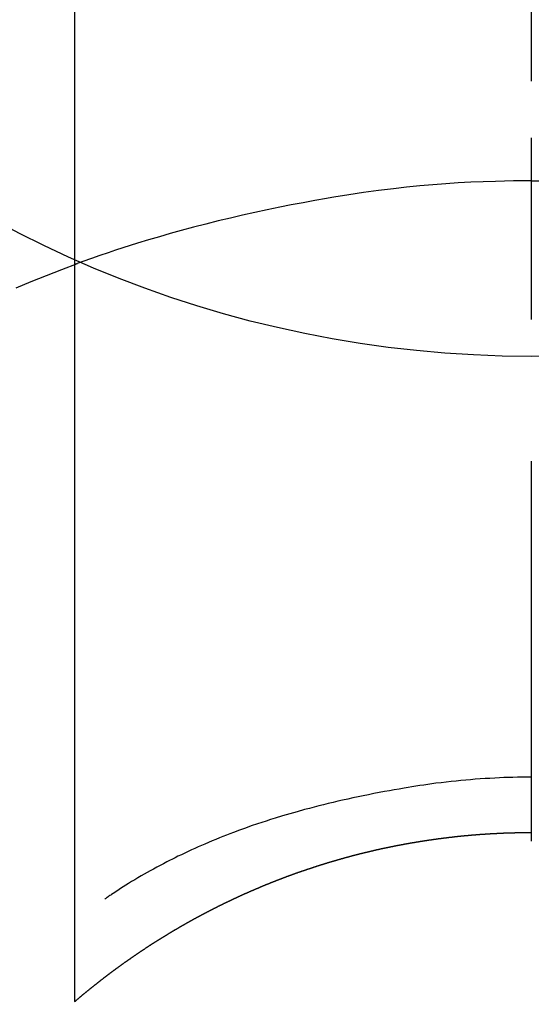
# Model space of a CAD drawing. Extents: x 0 to 26473, y -13 to 8857.
# Drawn here: x 17473 to 17481, y 6989 to 7005 of the extents above; entities that cross this region are included whole.
import ezdxf

# ---------------------------------------------------------------- set-up
doc = ezdxf.new("R2010")
doc.units = 0
doc.header["$LTSCALE"] = 50
doc.header["$MEASUREMENT"] = 0
doc.linetypes.add('CENTER2', pattern=[1.125, 0.75, -0.125, 0.125, -0.125])
doc.layers.get('0').update_dxf_attribs({"linetype": 'CONTINUOUS'})
doc.layers.get('DEFPOINTS').update_dxf_attribs({"color": 146, "linetype": 'CONTINUOUS'})
doc.layers.add('150-機器', color=8, linetype='CONTINUOUS')
doc.layers.add('160-文字', color=254, linetype='CONTINUOUS')
doc.styles.add('KH001', font='txt')
doc.dimstyles.new('KH1xx030', dxfattribs={"dimscale": 30, "dimtxt": 2, "dimasz": 0.6, "dimexe": 0.3, "dimexo": 1.2, "dimgap": 0.5, "dimtad": 3, "dimdec": 1, "dimdsep": 46, "dimlunit": 6, "dimtxsty": 'KH001', "dimblk": 'DOT', "dimcen": 1, "dimdle": 1, "dimclrd": 256, "dimclre": 256, "dimclrt": 256, "dimadec": 0, "dimazin": 0, "dimtfac": 1, "dimtdec": 1, "dimtix": 1, "dimtmove": 2, "dimatfit": 3, "dimldrblk": 'CLOSEDBLANK', "dimfxl": 1, "dimtolj": 1, "dimtzin": 0, "dimlwd": -1, "dimlwe": -1, "dimarcsym": 0})

# ---------------------------------------------------------------- blocks, each defined once
blk = doc.blocks.new('F402_H')
at = {"layer": '150-機器', "color": 161, "linetype": 'CENTER2'}
blk.add_line((0, 136.026), (0, -355.416), dxfattribs=at)
at = {"layer": '150-機器', "color": 13, "linetype": 'Continuous'}
for p, q in [((-7.509, -29.11), (-7.509, 2.651)), ((0, -26.329), (0, -26.33))]:
    blk.add_line(p, q, dxfattribs=at)
for points in [[(0, -14.905), (0, -14.91), (0, -14.915), (0, -14.92), (0, -14.925), (0, -14.93), (0, -14.935), (0, -14.94), (0, -14.945), (0, -14.95), (0, -14.955), (0, -14.96), (0, -14.965), (0, -14.97), (0, -14.976), (0, -14.981), (0, -14.986), (0, -14.991), (0, -14.996), (0, -15.001), (0, -15.007), (0, -15.012), (0, -15.017), (0, -15.022), (0, -15.028), (0, -15.033), (0, -15.038), (0, -15.043), (0, -15.049), (0, -15.054), (0, -15.059), (0, -15.065), (0, -15.07), (0, -15.075), (0, -15.081), (0, -15.086), (0, -15.091), (0, -15.097), (0, -15.102), (0, -15.107), (0, -15.113), (0, -15.118), (0, -15.124), (0, -15.129), (0, -15.135), (0, -15.14), (0, -15.145), (0, -15.151), (0, -15.156), (0, -15.162), (0, -15.167), (0, -15.173), (0, -15.178), (0, -15.184), (0, -15.189), (0, -15.195), (0, -15.2), (0, -15.206), (0, -15.212), (0, -15.217), (0, -15.223), (0, -15.228), (0, -15.234), (0, -15.24), (0, -15.245), (0, -15.251), (0, -15.256), (0, -15.262), (0, -15.268), (0, -15.272), (0, -15.278), (0, -15.284), (0, -15.289), (0, -15.295), (0, -15.301), (0, -15.306), (0, -15.312), (0, -15.318), (0, -15.323), (0, -15.329), (0, -15.335), (0, -15.341), (0, -15.346), (0, -15.352), (0, -15.358), (0, -15.364), (0, -15.369), (0, -15.375), (0, -15.381), (0, -15.387), (0, -15.393), (0, -15.398), (0, -15.404), (0, -15.41), (0, -15.416), (0, -15.422), (0, -15.427), (0, -15.433), (0, -15.439), (0, -15.445), (0, -15.451), (0, -15.457), (0, -15.463), (0, -15.468), (0, -15.474), (0, -15.48), (0, -15.486), (0, -15.492), (0, -15.498), (0, -15.504), (0, -15.51), (0, -15.516), (0, -15.521), (0, -15.527), (0, -15.533), (0, -15.539), (0, -15.545), (0, -15.551), (0, -15.557), (0, -15.563), (0, -15.569), (0, -15.575), (0, -15.581), (0, -15.587), (0, -15.593), (0, -15.599), (0, -15.605), (0, -15.611)], [(0, -15.611), (-0.148, -15.612), (-0.296, -15.614), (-0.444, -15.616), (-0.592, -15.62), (-0.795, -15.626), (-0.998, -15.636), (-1.201, -15.647), (-1.404, -15.66), (-1.621, -15.677), (-1.837, -15.696), (-2.054, -15.718), (-2.27, -15.742), (-2.516, -15.773), (-2.761, -15.806), (-3.005, -15.842), (-3.25, -15.881), (-3.28, -15.886), (-3.311, -15.892), (-3.341, -15.897), (-3.371, -15.902), (-3.564, -15.936), (-3.756, -15.971), (-3.949, -16.007), (-4.14, -16.045), (-4.344, -16.087), (-4.547, -16.131), (-4.75, -16.176), (-4.952, -16.223), (-5.155, -16.272), (-5.357, -16.322), (-5.559, -16.374), (-5.76, -16.428), (-5.94, -16.479), (-6.12, -16.53), (-6.299, -16.583), (-6.477, -16.638), (-6.599, -16.676), (-6.72, -16.715), (-6.841, -16.754), (-6.962, -16.794), (-7.101, -16.842), (-7.239, -16.891), (-7.377, -16.94), (-7.515, -16.99)], [(0, -15.611), (0, -15.629), (0, -15.647), (0, -15.664), (0, -15.682), (0, -15.7), (0, -15.718), (0, -15.736), (0, -15.754), (0, -15.772), (0, -15.79), (0, -15.808), (0, -15.826), (0, -15.844), (0, -15.862), (0, -15.88), (0, -15.898), (0, -15.916), (0, -15.934), (0, -15.952), (0, -15.97), (0, -15.988), (0, -16.006), (0, -16.024), (0, -16.041), (0, -16.059), (0, -16.077), (0, -16.095), (0, -16.113), (0, -16.131), (0, -16.149), (0, -16.167), (0, -16.185), (0, -16.203), (0, -16.221), (0, -16.239), (0, -16.257), (0, -16.275), (0, -16.293), (0, -16.311), (0, -16.329), (0, -16.347), (0, -16.365), (0, -16.383), (0, -16.401), (0, -16.418), (0, -16.436), (0, -16.454), (0, -16.472), (0, -16.49), (0, -16.508), (0, -16.526), (0, -16.544), (0, -16.562), (0, -16.58), (0, -16.598), (0, -16.616), (0, -16.634), (0, -16.653), (0, -16.671), (0, -16.689), (0, -16.707), (0, -16.725), (0, -16.743), (0, -16.761), (0, -16.779), (0, -16.796), (0, -16.814), (0, -16.832), (0, -16.85), (0, -16.868), (0, -16.886), (0, -16.904), (0, -16.922), (0, -16.94), (0, -16.958), (0, -16.976), (0, -16.994), (0, -17.012), (0, -17.031), (0, -17.049), (0, -17.067), (0, -17.085), (0, -17.103), (0, -17.121), (0, -17.139), (0, -17.156), (0, -17.174), (0, -17.192), (0, -17.21), (0, -17.228), (0, -17.246), (0, -17.264), (0, -17.282), (0, -17.3), (0, -17.318), (0, -17.336), (0, -17.354), (0, -17.372), (0, -17.391), (0, -17.409), (0, -17.427), (0, -17.445), (0, -17.463), (0, -17.481), (0, -17.499), (0, -17.517), (0, -17.534), (0, -17.552), (0, -17.57), (0, -17.588), (0, -17.606), (0, -17.624), (0, -17.642), (0, -17.66), (0, -17.678), (0, -17.696), (0, -17.714), (0, -17.732), (0, -17.75), (0, -17.768), (0, -17.786), (0, -17.805), (0, -17.823), (0, -17.841), (0, -17.859), (0, -17.877), (0, -17.895)], [(0, -15.611), (0.148, -15.612)], [(-7.475, -16.975), (-7.728, -17.073), (-7.98, -17.172), (-8.232, -17.272), (-8.482, -17.377)], [(0, -25.421), (-0.076, -25.421), (-0.151, -25.422), (-0.227, -25.423), (-0.303, -25.425), (-0.377, -25.427), (-0.451, -25.429), (-0.525, -25.432), (-0.599, -25.436), (-0.68, -25.44), (-0.761, -25.444), (-0.842, -25.45), (-0.923, -25.455), (-1.001, -25.462), (-1.08, -25.469), (-1.158, -25.477), (-1.236, -25.484), (-1.319, -25.493), (-1.403, -25.502), (-1.486, -25.512), (-1.569, -25.522), (-1.636, -25.531), (-1.702, -25.54), (-1.768, -25.55), (-1.834, -25.56), (-1.899, -25.57), (-1.964, -25.581), (-2.029, -25.591), (-2.094, -25.602), (-2.174, -25.616), (-2.254, -25.63), (-2.334, -25.644), (-2.414, -25.659), (-2.502, -25.675), (-2.59, -25.692), (-2.677, -25.709), (-2.765, -25.727), (-2.85, -25.744), (-2.936, -25.763), (-3.021, -25.781), (-3.106, -25.801), (-3.184, -25.818), (-3.262, -25.837), (-3.34, -25.855), (-3.417, -25.874), (-3.496, -25.894), (-3.574, -25.914), (-3.652, -25.934), (-3.73, -25.955), (-3.852, -25.989), (-3.973, -26.023), (-4.094, -26.059), (-4.215, -26.096), (-4.289, -26.119), (-4.362, -26.142), (-4.435, -26.166), (-4.508, -26.191), (-4.607, -26.224), (-4.705, -26.259), (-4.804, -26.295), (-4.901, -26.331), (-4.959, -26.353), (-5.017, -26.375), (-5.074, -26.398), (-5.132, -26.421), (-5.192, -26.445), (-5.252, -26.47), (-5.311, -26.495), (-5.371, -26.521), (-5.426, -26.544), (-5.481, -26.568), (-5.535, -26.593), (-5.59, -26.617), (-5.646, -26.643), (-5.702, -26.669), (-5.758, -26.696), (-5.814, -26.723), (-5.86, -26.746), (-5.906, -26.769), (-5.952, -26.792), (-5.997, -26.816), (-6.053, -26.845), (-6.108, -26.874), (-6.164, -26.903), (-6.219, -26.933), (-6.27, -26.96), (-6.32, -26.989), (-6.37, -27.017), (-6.42, -27.046), (-6.473, -27.077), (-6.524, -27.108), (-6.576, -27.139), (-6.628, -27.171), (-6.672, -27.198), (-6.716, -27.226), (-6.76, -27.254), (-6.803, -27.283), (-6.829, -27.299), (-6.855, -27.316), (-6.88, -27.333), (-6.906, -27.35), (-6.921, -27.36), (-6.936, -27.37), (-6.95, -27.38), (-6.965, -27.39), (-6.977, -27.399), (-6.989, -27.408), (-7.001, -27.416), (-7.014, -27.424), (-7.015, -27.425), (-7.016, -27.426), (-7.017, -27.427), (-7.019, -27.427)], [(-7.517, -29.117), (-7.513, -29.113), (-7.509, -29.11), (-7.505, -29.107), (-7.501, -29.103), (-7.497, -29.1), (-7.493, -29.096), (-7.489, -29.093), (-7.486, -29.09), (-7.482, -29.086), (-7.478, -29.083), (-7.474, -29.08), (-7.47, -29.076), (-7.466, -29.073), (-7.462, -29.069), (-7.458, -29.066), (-7.454, -29.063), (-7.45, -29.059), (-7.446, -29.056), (-7.442, -29.052), (-7.438, -29.049), (-7.434, -29.046), (-7.43, -29.042), (-7.426, -29.039), (-7.422, -29.036), (-7.418, -29.032), (-7.414, -29.029), (-7.41, -29.025), (-7.406, -29.022), (-7.402, -29.019), (-7.398, -29.015), (-7.394, -29.012), (-7.39, -29.009), (-7.386, -29.005), (-7.382, -29.002), (-7.378, -28.998), (-7.374, -28.995), (-7.37, -28.992), (-7.366, -28.988), (-7.362, -28.985), (-7.357, -28.982), (-7.353, -28.978), (-7.349, -28.975), (-7.345, -28.972), (-7.341, -28.968), (-7.337, -28.965), (-7.333, -28.962), (-7.329, -28.958), (-7.325, -28.955), (-7.321, -28.952), (-7.317, -28.948), (-7.313, -28.945), (-7.309, -28.942), (-7.305, -28.938), (-7.301, -28.935), (-7.297, -28.932), (-7.293, -28.929), (-7.289, -28.925), (-7.285, -28.922), (-7.281, -28.919), (-7.276, -28.915), (-7.272, -28.912), (-7.268, -28.909), (-7.264, -28.905), (-7.26, -28.902), (-7.256, -28.899), (-7.252, -28.896), (-7.248, -28.892), (-7.244, -28.889), (-7.24, -28.886), (-7.236, -28.882), (-7.232, -28.879), (-7.228, -28.876), (-7.223, -28.873), (-7.219, -28.869), (-7.215, -28.866), (-7.211, -28.863), (-7.207, -28.859), (-7.203, -28.856), (-7.199, -28.853), (-7.195, -28.85), (-7.191, -28.846), (-7.187, -28.843), (-7.183, -28.84), (-7.178, -28.838), (-7.174, -28.834), (-7.17, -28.831), (-7.166, -28.828), (-7.162, -28.825), (-7.158, -28.821), (-7.154, -28.818), (-7.15, -28.815), (-7.146, -28.812), (-7.141, -28.808), (-7.137, -28.805), (-7.133, -28.802), (-7.129, -28.799), (-7.125, -28.795), (-7.121, -28.792), (-7.117, -28.789), (-7.113, -28.786), (-7.109, -28.782), (-7.105, -28.779), (-7.101, -28.776), (-7.097, -28.773), (-7.093, -28.769), (-7.089, -28.766), (-7.085, -28.763), (-7.081, -28.76), (-7.076, -28.757), (-7.072, -28.753), (-7.068, -28.75), (-7.064, -28.747), (-7.06, -28.744), (-7.056, -28.741), (-7.052, -28.737), (-7.047, -28.734), (-7.043, -28.731), (-7.039, -28.728), (-7.035, -28.725), (-7.031, -28.721), (-7.027, -28.718), (-7.023, -28.715), (-7.018, -28.712), (-7.014, -28.709), (-7.01, -28.705), (-7.006, -28.702), (-7.002, -28.699), (-6.998, -28.696), (-6.993, -28.693), (-6.989, -28.69), (-6.985, -28.686), (-6.981, -28.683), (-6.977, -28.68), (-6.973, -28.677), (-6.968, -28.674), (-6.964, -28.671), (-6.96, -28.667), (-6.956, -28.664), (-6.952, -28.661), (-6.948, -28.658), (-6.943, -28.655), (-6.939, -28.652), (-6.935, -28.648), (-6.931, -28.645), (-6.927, -28.642), (-6.922, -28.639), (-6.918, -28.636), (-6.914, -28.633), (-6.91, -28.63), (-6.906, -28.626), (-6.901, -28.623), (-6.897, -28.62), (-6.893, -28.617), (-6.889, -28.614), (-6.885, -28.611), (-6.88, -28.608), (-6.876, -28.605), (-6.872, -28.601), (-6.868, -28.598), (-6.864, -28.595), (-6.859, -28.592), (-6.855, -28.589), (-6.851, -28.586), (-6.847, -28.583), (-6.843, -28.58), (-6.838, -28.577), (-6.834, -28.573), (-6.83, -28.57), (-6.826, -28.567), (-6.821, -28.564), (-6.817, -28.561), (-6.813, -28.558), (-6.809, -28.555), (-6.805, -28.552), (-6.8, -28.549), (-6.796, -28.546), (-6.792, -28.542), (-6.788, -28.539), (-6.783, -28.536), (-6.779, -28.533), (-6.775, -28.53), (-6.771, -28.527), (-6.766, -28.524), (-6.762, -28.521), (-6.758, -28.518), (-6.754, -28.515), (-6.749, -28.512), (-6.745, -28.509), (-6.741, -28.506), (-6.737, -28.503), (-6.733, -28.499), (-6.729, -28.496), (-6.725, -28.493), (-6.721, -28.49), (-6.716, -28.487), (-6.712, -28.484), (-6.708, -28.481), (-6.704, -28.478), (-6.699, -28.475), (-6.695, -28.472), (-6.691, -28.469), (-6.687, -28.466), (-6.682, -28.463), (-6.678, -28.461), (-6.674, -28.458), (-6.669, -28.455), (-6.665, -28.452), (-6.661, -28.449), (-6.657, -28.446), (-6.652, -28.443), (-6.648, -28.44), (-6.644, -28.437), (-6.639, -28.434), (-6.635, -28.431), (-6.631, -28.428), (-6.627, -28.425), (-6.622, -28.422), (-6.618, -28.419), (-6.614, -28.416), (-6.609, -28.413), (-6.605, -28.41), (-6.601, -28.407), (-6.597, -28.404), (-6.592, -28.401), (-6.588, -28.398), (-6.584, -28.395), (-6.579, -28.392), (-6.575, -28.389), (-6.571, -28.386), (-6.566, -28.383), (-6.562, -28.38), (-6.558, -28.377), (-6.554, -28.374), (-6.549, -28.371), (-6.545, -28.368), (-6.541, -28.365), (-6.536, -28.362), (-6.532, -28.359), (-6.528, -28.356), (-6.523, -28.353), (-6.519, -28.35), (-6.515, -28.347), (-6.51, -28.344), (-6.506, -28.341), (-6.502, -28.338), (-6.497, -28.335), (-6.493, -28.332), (-6.489, -28.329), (-6.484, -28.326), (-6.48, -28.323), (-6.476, -28.321), (-6.471, -28.318), (-6.467, -28.315), (-6.463, -28.312), (-6.458, -28.309), (-6.454, -28.306), (-6.45, -28.303), (-6.445, -28.3), (-6.441, -28.297), (-6.437, -28.294), (-6.432, -28.291), (-6.428, -28.288), (-6.424, -28.285), (-6.419, -28.282), (-6.415, -28.28), (-6.411, -28.277), (-6.406, -28.274), (-6.402, -28.271), (-6.397, -28.268), (-6.393, -28.265), (-6.389, -28.262), (-6.384, -28.259), (-6.38, -28.256), (-6.376, -28.253), (-6.371, -28.25), (-6.367, -28.248), (-6.363, -28.245), (-6.358, -28.242), (-6.355, -28.239), (-6.35, -28.236), (-6.346, -28.233), (-6.342, -28.23), (-6.337, -28.227), (-6.333, -28.225), (-6.329, -28.222), (-6.324, -28.219), (-6.32, -28.216), (-6.315, -28.213), (-6.311, -28.21), (-6.307, -28.207), (-6.302, -28.204), (-6.298, -28.202), (-6.293, -28.199), (-6.289, -28.196), (-6.285, -28.193), (-6.28, -28.19), (-6.276, -28.187), (-6.271, -28.184), (-6.267, -28.182), (-6.263, -28.179), (-6.258, -28.176), (-6.254, -28.173), (-6.249, -28.17), (-6.245, -28.167), (-6.241, -28.165), (-6.236, -28.162), (-6.232, -28.159), (-6.227, -28.156), (-6.223, -28.153), (-6.219, -28.15), (-6.214, -28.148), (-6.21, -28.145), (-6.205, -28.142), (-6.201, -28.139), (-6.197, -28.136), (-6.192, -28.134), (-6.188, -28.131), (-6.183, -28.128), (-6.179, -28.125), (-6.174, -28.122), (-6.17, -28.119), (-6.166, -28.117), (-6.161, -28.114), (-6.157, -28.111), (-6.152, -28.108), (-6.148, -28.105), (-6.143, -28.103), (-6.139, -28.1), (-6.135, -28.097), (-6.13, -28.094), (-6.126, -28.092), (-6.121, -28.089), (-6.117, -28.086), (-6.112, -28.084), (-6.108, -28.081), (-6.103, -28.079), (-6.099, -28.076), (-6.095, -28.073), (-6.09, -28.07), (-6.086, -28.068), (-6.081, -28.065), (-6.077, -28.062), (-6.072, -28.059), (-6.068, -28.057), (-6.063, -28.054), (-6.059, -28.051), (-6.054, -28.048), (-6.05, -28.046), (-6.046, -28.043), (-6.041, -28.04), (-6.037, -28.037), (-6.032, -28.035), (-6.028, -28.032), (-6.023, -28.029), (-6.019, -28.026), (-6.014, -28.024), (-6.01, -28.021), (-6.005, -28.018), (-6.001, -28.015), (-5.996, -28.013), (-5.992, -28.01), (-5.987, -28.007), (-5.983, -28.005), (-5.979, -28.002), (-5.975, -27.999), (-5.971, -27.996), (-5.966, -27.994), (-5.962, -27.991), (-5.957, -27.988), (-5.953, -27.986), (-5.948, -27.983), (-5.944, -27.98), (-5.939, -27.977), (-5.935, -27.975), (-5.93, -27.972), (-5.926, -27.969), (-5.921, -27.967), (-5.917, -27.964), (-5.912, -27.961), (-5.908, -27.959), (-5.903, -27.956), (-5.899, -27.953), (-5.894, -27.951), (-5.89, -27.948), (-5.885, -27.945), (-5.881, -27.943), (-5.876, -27.94), (-5.872, -27.937), (-5.867, -27.935), (-5.863, -27.932), (-5.858, -27.929), (-5.854, -27.927), (-5.849, -27.924), (-5.845, -27.921), (-5.84, -27.919), (-5.836, -27.916), (-5.831, -27.913), (-5.826, -27.911), (-5.822, -27.908), (-5.817, -27.905), (-5.813, -27.903), (-5.808, -27.9), (-5.804, -27.898), (-5.799, -27.895), (-5.795, -27.892), (-5.79, -27.89), (-5.786, -27.887), (-5.781, -27.884), (-5.777, -27.882), (-5.772, -27.879), (-5.768, -27.876), (-5.763, -27.874), (-5.759, -27.871), (-5.754, -27.869), (-5.749, -27.866), (-5.745, -27.863), (-5.74, -27.861), (-5.736, -27.858), (-5.731, -27.856), (-5.727, -27.853), (-5.722, -27.85), (-5.718, -27.848), (-5.713, -27.845), (-5.709, -27.843), (-5.704, -27.84), (-5.699, -27.837), (-5.695, -27.835), (-5.69, -27.832), (-5.686, -27.83), (-5.681, -27.827), (-5.677, -27.825), (-5.672, -27.822), (-5.668, -27.819), (-5.663, -27.817), (-5.658, -27.814), (-5.654, -27.812), (-5.649, -27.809), (-5.645, -27.807), (-5.64, -27.804), (-5.636, -27.801), (-5.631, -27.799), (-5.626, -27.796), (-5.622, -27.794), (-5.617, -27.791), (-5.613, -27.789), (-5.608, -27.786), (-5.604, -27.784), (-5.6, -27.781), (-5.595, -27.778), (-5.591, -27.776), (-5.586, -27.773), (-5.582, -27.771), (-5.577, -27.768), (-5.572, -27.766), (-5.568, -27.763), (-5.563, -27.761), (-5.559, -27.758), (-5.554, -27.756), (-5.549, -27.753), (-5.545, -27.751), (-5.54, -27.748), (-5.536, -27.746), (-5.531, -27.743), (-5.527, -27.741), (-5.522, -27.738), (-5.517, -27.736), (-5.513, -27.733), (-5.508, -27.731), (-5.504, -27.728), (-5.499, -27.726), (-5.494, -27.723), (-5.49, -27.721), (-5.485, -27.718), (-5.48, -27.716), (-5.476, -27.713), (-5.471, -27.711), (-5.467, -27.708), (-5.462, -27.707), (-5.457, -27.704), (-5.453, -27.702), (-5.448, -27.699), (-5.444, -27.697), (-5.439, -27.694), (-5.434, -27.692), (-5.43, -27.689), (-5.425, -27.687), (-5.42, -27.684), (-5.416, -27.682), (-5.411, -27.679), (-5.407, -27.677), (-5.402, -27.675), (-5.397, -27.672), (-5.393, -27.67), (-5.388, -27.667), (-5.383, -27.665), (-5.379, -27.662), (-5.374, -27.66), (-5.37, -27.657), (-5.365, -27.655), (-5.36, -27.653), (-5.356, -27.65), (-5.351, -27.648), (-5.346, -27.645), (-5.342, -27.643), (-5.337, -27.64), (-5.332, -27.638), (-5.328, -27.636), (-5.323, -27.633), (-5.318, -27.631), (-5.314, -27.628), (-5.309, -27.626), (-5.304, -27.623), (-5.3, -27.621), (-5.295, -27.619), (-5.291, -27.616), (-5.286, -27.614), (-5.281, -27.611), (-5.277, -27.609), (-5.272, -27.607), (-5.267, -27.604), (-5.263, -27.602), (-5.258, -27.6), (-5.253, -27.597), (-5.249, -27.595), (-5.244, -27.592), (-5.239, -27.59), (-5.235, -27.588), (-5.23, -27.585), (-5.225, -27.583), (-5.222, -27.58), (-5.217, -27.578), (-5.212, -27.576), (-5.208, -27.573), (-5.203, -27.571), (-5.198, -27.569), (-5.194, -27.566), (-5.189, -27.564), (-5.184, -27.562), (-5.179, -27.559), (-5.175, -27.557), (-5.17, -27.555), (-5.165, -27.552), (-5.161, -27.55), (-5.156, -27.547), (-5.151, -27.545), (-5.147, -27.543), (-5.142, -27.54), (-5.137, -27.538), (-5.133, -27.536), (-5.128, -27.533), (-5.123, -27.531), (-5.119, -27.529), (-5.114, -27.526), (-5.109, -27.524), (-5.104, -27.522), (-5.1, -27.52), (-5.095, -27.517), (-5.09, -27.515), (-5.086, -27.513), (-5.081, -27.51), (-5.076, -27.508), (-5.072, -27.506), (-5.067, -27.503), (-5.062, -27.501), (-5.057, -27.499), (-5.053, -27.496), (-5.048, -27.494), (-5.043, -27.492), (-5.039, -27.49), (-5.034, -27.487), (-5.029, -27.485), (-5.024, -27.483), (-5.02, -27.48), (-5.015, -27.478), (-5.01, -27.476), (-5.006, -27.474), (-5.001, -27.471), (-4.996, -27.469), (-4.991, -27.467), (-4.987, -27.465), (-4.982, -27.462), (-4.977, -27.46), (-4.973, -27.458), (-4.968, -27.456), (-4.963, -27.453), (-4.958, -27.451), (-4.954, -27.449), (-4.949, -27.447), (-4.944, -27.444), (-4.939, -27.442), (-4.935, -27.44), (-4.93, -27.438), (-4.925, -27.435), (-4.92, -27.433), (-4.916, -27.431), (-4.911, -27.429), (-4.906, -27.426), (-4.901, -27.424), (-4.897, -27.422), (-4.892, -27.42), (-4.887, -27.417), (-4.883, -27.415), (-4.878, -27.413), (-4.873, -27.411), (-4.868, -27.409), (-4.864, -27.406), (-4.859, -27.404), (-4.854, -27.402), (-4.849, -27.4), (-4.846, -27.398), (-4.841, -27.395), (-4.836, -27.393), (-4.831, -27.391), (-4.826, -27.389), (-4.822, -27.387), (-4.817, -27.384), (-4.812, -27.382), (-4.807, -27.38), (-4.803, -27.378), (-4.798, -27.376), (-4.793, -27.374), (-4.788, -27.371), (-4.784, -27.369), (-4.779, -27.367), (-4.774, -27.365), (-4.769, -27.363), (-4.765, -27.36), (-4.76, -27.358), (-4.755, -27.356), (-4.75, -27.354), (-4.745, -27.352), (-4.741, -27.35), (-4.736, -27.348), (-4.731, -27.345), (-4.726, -27.343), (-4.722, -27.341), (-4.717, -27.339), (-4.712, -27.337), (-4.707, -27.335), (-4.702, -27.333), (-4.698, -27.331), (-4.693, -27.329), (-4.688, -27.327), (-4.683, -27.325), (-4.679, -27.323), (-4.674, -27.321), (-4.669, -27.319), (-4.664, -27.317), (-4.659, -27.314), (-4.655, -27.312), (-4.65, -27.31), (-4.645, -27.308), (-4.64, -27.306), (-4.635, -27.304), (-4.631, -27.302), (-4.626, -27.3), (-4.621, -27.298), (-4.616, -27.295), (-4.611, -27.293), (-4.607, -27.291), (-4.602, -27.289), (-4.597, -27.287), (-4.592, -27.285), (-4.587, -27.283), (-4.583, -27.281), (-4.578, -27.279), (-4.573, -27.277), (-4.568, -27.275), (-4.563, -27.273), (-4.559, -27.27), (-4.554, -27.268), (-4.549, -27.266), (-4.544, -27.264), (-4.539, -27.262), (-4.534, -27.26), (-4.53, -27.258), (-4.525, -27.256), (-4.52, -27.254), (-4.515, -27.252), (-4.51, -27.25), (-4.506, -27.248), (-4.501, -27.246), (-4.496, -27.244), (-4.491, -27.242), (-4.486, -27.24), (-4.481, -27.238), (-4.477, -27.236), (-4.472, -27.234), (-4.468, -27.231), (-4.463, -27.229), (-4.458, -27.227), (-4.453, -27.225), (-4.449, -27.223), (-4.444, -27.221), (-4.439, -27.219), (-4.434, -27.217), (-4.429, -27.215), (-4.424, -27.213), (-4.42, -27.211), (-4.415, -27.209), (-4.41, -27.207), (-4.405, -27.205), (-4.4, -27.203), (-4.395, -27.201), (-4.391, -27.199), (-4.386, -27.197), (-4.381, -27.195), (-4.376, -27.193), (-4.371, -27.191), (-4.366, -27.189), (-4.361, -27.187), (-4.357, -27.185), (-4.352, -27.183), (-4.347, -27.181), (-4.342, -27.179), (-4.337, -27.178), (-4.332, -27.176), (-4.327, -27.174), (-4.323, -27.172), (-4.318, -27.17), (-4.313, -27.168), (-4.308, -27.166), (-4.303, -27.164), (-4.298, -27.162), (-4.293, -27.16), (-4.289, -27.158), (-4.284, -27.156), (-4.279, -27.154), (-4.274, -27.152), (-4.269, -27.15), (-4.264, -27.148), (-4.259, -27.146), (-4.255, -27.144), (-4.25, -27.142), (-4.245, -27.14), (-4.24, -27.139), (-4.235, -27.137), (-4.23, -27.135), (-4.225, -27.133), (-4.22, -27.131), (-4.216, -27.129), (-4.211, -27.127), (-4.206, -27.125), (-4.201, -27.123), (-4.196, -27.121), (-4.191, -27.119), (-4.186, -27.117), (-4.181, -27.116), (-4.176, -27.114), (-4.172, -27.112), (-4.167, -27.11), (-4.162, -27.108), (-4.157, -27.106), (-4.152, -27.104), (-4.147, -27.102), (-4.142, -27.1), (-4.137, -27.099), (-4.133, -27.097), (-4.128, -27.095), (-4.123, -27.093), (-4.118, -27.091), (-4.113, -27.089), (-4.108, -27.087), (-4.103, -27.085), (-4.098, -27.084), (-4.094, -27.082), (-4.089, -27.08), (-4.085, -27.078), (-4.08, -27.076), (-4.075, -27.074), (-4.07, -27.072), (-4.065, -27.071), (-4.06, -27.069), (-4.055, -27.067), (-4.05, -27.065), (-4.045, -27.063), (-4.04, -27.061), (-4.036, -27.06), (-4.031, -27.058), (-4.026, -27.056), (-4.021, -27.054), (-4.016, -27.052), (-4.011, -27.05), (-4.006, -27.049), (-4.001, -27.047), (-3.996, -27.045), (-3.991, -27.043), (-3.986, -27.041), (-3.981, -27.04), (-3.977, -27.038), (-3.972, -27.036), (-3.967, -27.034), (-3.962, -27.032), (-3.957, -27.031), (-3.952, -27.029), (-3.947, -27.027), (-3.942, -27.025), (-3.937, -27.023), (-3.932, -27.022), (-3.927, -27.02), (-3.922, -27.018), (-3.918, -27.016), (-3.913, -27.014), (-3.908, -27.013), (-3.903, -27.011), (-3.898, -27.009), (-3.893, -27.007), (-3.888, -27.006), (-3.883, -27.004), (-3.878, -27.002), (-3.873, -27), (-3.868, -26.999), (-3.863, -26.997), (-3.858, -26.995), (-3.853, -26.993), (-3.848, -26.992), (-3.844, -26.99), (-3.839, -26.988), (-3.834, -26.986), (-3.829, -26.985), (-3.824, -26.983), (-3.819, -26.981), (-3.814, -26.979), (-3.809, -26.978), (-3.804, -26.976), (-3.799, -26.974), (-3.794, -26.972), (-3.789, -26.971), (-3.784, -26.969), (-3.779, -26.967), (-3.774, -26.966), (-3.769, -26.964), (-3.764, -26.962), (-3.759, -26.96), (-3.754, -26.959), (-3.75, -26.957), (-3.745, -26.955), (-3.74, -26.954), (-3.735, -26.953), (-3.73, -26.951), (-3.725, -26.95), (-3.72, -26.948), (-3.716, -26.946), (-3.711, -26.944), (-3.706, -26.943), (-3.701, -26.941), (-3.696, -26.939), (-3.691, -26.938), (-3.686, -26.936), (-3.681, -26.934), (-3.676, -26.933), (-3.671, -26.931), (-3.666, -26.929), (-3.661, -26.928), (-3.656, -26.926), (-3.651, -26.924), (-3.646, -26.923), (-3.641, -26.921), (-3.636, -26.919), (-3.631, -26.918), (-3.626, -26.916), (-3.621, -26.915), (-3.616, -26.913), (-3.612, -26.911), (-3.607, -26.91), (-3.602, -26.908), (-3.597, -26.906), (-3.592, -26.905), (-3.587, -26.903), (-3.582, -26.901), (-3.577, -26.9), (-3.572, -26.898), (-3.567, -26.897), (-3.562, -26.895), (-3.557, -26.893), (-3.552, -26.892), (-3.547, -26.89), (-3.542, -26.888), (-3.537, -26.887), (-3.532, -26.885), (-3.527, -26.884), (-3.522, -26.882), (-3.517, -26.88), (-3.512, -26.879), (-3.507, -26.877), (-3.502, -26.876), (-3.497, -26.874), (-3.492, -26.873), (-3.487, -26.871), (-3.482, -26.869), (-3.477, -26.868), (-3.472, -26.866), (-3.467, -26.865), (-3.462, -26.863), (-3.457, -26.861), (-3.452, -26.86), (-3.447, -26.858), (-3.442, -26.857), (-3.437, -26.855), (-3.432, -26.854), (-3.427, -26.852), (-3.422, -26.851), (-3.417, -26.849), (-3.412, -26.847), (-3.407, -26.846), (-3.402, -26.844), (-3.397, -26.843), (-3.392, -26.841), (-3.387, -26.84), (-3.382, -26.838), (-3.377, -26.837), (-3.372, -26.835), (-3.367, -26.834), (-3.362, -26.832), (-3.357, -26.831), (-3.352, -26.829), (-3.347, -26.827), (-3.342, -26.826), (-3.338, -26.824), (-3.333, -26.823), (-3.328, -26.821), (-3.323, -26.82), (-3.318, -26.818), (-3.313, -26.817), (-3.308, -26.815), (-3.303, -26.814), (-3.298, -26.812), (-3.293, -26.811), (-3.288, -26.809), (-3.283, -26.808), (-3.278, -26.806), (-3.273, -26.805), (-3.267, -26.803), (-3.262, -26.802), (-3.257, -26.8), (-3.252, -26.799), (-3.247, -26.798), (-3.242, -26.796), (-3.237, -26.795), (-3.232, -26.793), (-3.227, -26.792), (-3.222, -26.79), (-3.217, -26.789), (-3.212, -26.787), (-3.207, -26.786), (-3.202, -26.784), (-3.197, -26.783), (-3.192, -26.781), (-3.187, -26.78), (-3.182, -26.779), (-3.177, -26.777), (-3.172, -26.776), (-3.167, -26.774), (-3.162, -26.773), (-3.157, -26.771), (-3.152, -26.77), (-3.147, -26.768), (-3.142, -26.767), (-3.137, -26.766), (-3.132, -26.764), (-3.127, -26.763), (-3.122, -26.761), (-3.116, -26.76), (-3.111, -26.759), (-3.106, -26.757), (-3.101, -26.756), (-3.096, -26.754), (-3.091, -26.753), (-3.086, -26.751), (-3.081, -26.75), (-3.076, -26.749), (-3.071, -26.747), (-3.066, -26.746), (-3.061, -26.744), (-3.056, -26.743), (-3.051, -26.742), (-3.046, -26.74), (-3.041, -26.739), (-3.036, -26.738), (-3.031, -26.736), (-3.026, -26.735), (-3.021, -26.733), (-3.015, -26.732), (-3.01, -26.731), (-3.005, -26.729), (-3, -26.728), (-2.995, -26.727), (-2.99, -26.725), (-2.985, -26.724), (-2.98, -26.723), (-2.975, -26.721), (-2.97, -26.72), (-2.965, -26.718), (-2.961, -26.717), (-2.956, -26.716), (-2.951, -26.714), (-2.946, -26.713), (-2.941, -26.712), (-2.935, -26.71), (-2.93, -26.709), (-2.925, -26.708), (-2.92, -26.706), (-2.915, -26.705), (-2.91, -26.704), (-2.905, -26.702), (-2.9, -26.701), (-2.895, -26.7), (-2.89, -26.699), (-2.885, -26.697), (-2.88, -26.696), (-2.875, -26.695), (-2.87, -26.693), (-2.865, -26.692), (-2.859, -26.691), (-2.854, -26.689), (-2.849, -26.688), (-2.844, -26.687), (-2.839, -26.686), (-2.834, -26.684), (-2.829, -26.683), (-2.824, -26.682), (-2.819, -26.68), (-2.814, -26.679), (-2.809, -26.678), (-2.804, -26.677), (-2.798, -26.675), (-2.793, -26.674), (-2.788, -26.673), (-2.783, -26.671), (-2.778, -26.67), (-2.773, -26.669), (-2.768, -26.668), (-2.763, -26.666), (-2.758, -26.665), (-2.753, -26.664), (-2.748, -26.663), (-2.743, -26.661), (-2.737, -26.66), (-2.732, -26.659), (-2.727, -26.658), (-2.722, -26.656), (-2.717, -26.655), (-2.712, -26.654), (-2.707, -26.653), (-2.702, -26.652), (-2.697, -26.65), (-2.692, -26.649), (-2.687, -26.648), (-2.681, -26.647), (-2.676, -26.645), (-2.671, -26.644), (-2.666, -26.643), (-2.661, -26.642), (-2.656, -26.641), (-2.651, -26.639), (-2.646, -26.638), (-2.641, -26.637), (-2.636, -26.636), (-2.63, -26.635), (-2.625, -26.633), (-2.62, -26.632), (-2.615, -26.631), (-2.61, -26.63), (-2.605, -26.629), (-2.6, -26.627), (-2.595, -26.626), (-2.59, -26.625), (-2.586, -26.624), (-2.58, -26.623), (-2.575, -26.622), (-2.57, -26.62), (-2.565, -26.619), (-2.56, -26.618), (-2.555, -26.617), (-2.55, -26.616), (-2.545, -26.615), (-2.54, -26.613), (-2.534, -26.612), (-2.529, -26.611), (-2.524, -26.61), (-2.519, -26.609), (-2.514, -26.608), (-2.509, -26.607), (-2.504, -26.605), (-2.499, -26.604), (-2.494, -26.603), (-2.488, -26.602), (-2.483, -26.601), (-2.478, -26.6), (-2.473, -26.599), (-2.468, -26.598), (-2.463, -26.596), (-2.458, -26.595), (-2.453, -26.594), (-2.448, -26.593), (-2.442, -26.592), (-2.437, -26.591), (-2.432, -26.59), (-2.427, -26.589), (-2.422, -26.588), (-2.417, -26.586), (-2.412, -26.585), (-2.407, -26.584), (-2.401, -26.583), (-2.396, -26.582), (-2.391, -26.581), (-2.386, -26.58), (-2.381, -26.579), (-2.376, -26.578), (-2.371, -26.578), (-2.366, -26.577), (-2.36, -26.575), (-2.355, -26.574), (-2.35, -26.573), (-2.345, -26.572), (-2.34, -26.571), (-2.335, -26.57), (-2.33, -26.569), (-2.324, -26.568), (-2.319, -26.567), (-2.314, -26.566), (-2.309, -26.565), (-2.304, -26.564), (-2.299, -26.563), (-2.294, -26.562), (-2.289, -26.561), (-2.283, -26.56), (-2.278, -26.559), (-2.273, -26.558), (-2.268, -26.557), (-2.263, -26.556), (-2.258, -26.554), (-2.253, -26.553), (-2.247, -26.552), (-2.242, -26.551), (-2.237, -26.55), (-2.232, -26.549), (-2.227, -26.548), (-2.222, -26.547), (-2.217, -26.546), (-2.211, -26.545), (-2.207, -26.544), (-2.202, -26.543), (-2.197, -26.542), (-2.192, -26.541), (-2.187, -26.54), (-2.182, -26.539), (-2.176, -26.538), (-2.171, -26.537), (-2.166, -26.536), (-2.161, -26.535), (-2.156, -26.534), (-2.151, -26.533), (-2.146, -26.532), (-2.14, -26.532), (-2.135, -26.531), (-2.13, -26.53), (-2.125, -26.529), (-2.12, -26.528), (-2.115, -26.527), (-2.11, -26.526), (-2.104, -26.525), (-2.099, -26.524), (-2.094, -26.523), (-2.089, -26.522), (-2.084, -26.521), (-2.079, -26.52), (-2.074, -26.519), (-2.068, -26.518), (-2.063, -26.517), (-2.058, -26.516), (-2.053, -26.515), (-2.048, -26.514), (-2.043, -26.513), (-2.037, -26.513), (-2.032, -26.512), (-2.027, -26.511), (-2.022, -26.51), (-2.017, -26.509), (-2.012, -26.508), (-2.006, -26.507), (-2.001, -26.506), (-1.996, -26.505), (-1.991, -26.504), (-1.986, -26.503), (-1.981, -26.502), (-1.976, -26.502), (-1.97, -26.501), (-1.965, -26.5), (-1.96, -26.499), (-1.955, -26.498), (-1.95, -26.497), (-1.945, -26.496), (-1.939, -26.495), (-1.934, -26.494), (-1.929, -26.494), (-1.924, -26.493), (-1.919, -26.492), (-1.914, -26.491), (-1.908, -26.49), (-1.903, -26.489), (-1.898, -26.488), (-1.893, -26.488), (-1.888, -26.487), (-1.883, -26.486), (-1.877, -26.485), (-1.872, -26.484), (-1.867, -26.483), (-1.862, -26.482), (-1.857, -26.482), (-1.852, -26.481), (-1.846, -26.48), (-1.841, -26.479), (-1.836, -26.478), (-1.832, -26.477), (-1.827, -26.477), (-1.822, -26.476), (-1.816, -26.475), (-1.811, -26.474), (-1.806, -26.473), (-1.801, -26.472), (-1.796, -26.472), (-1.79, -26.471), (-1.785, -26.47), (-1.78, -26.469), (-1.775, -26.468), (-1.77, -26.468), (-1.765, -26.467), (-1.759, -26.466), (-1.754, -26.465), (-1.749, -26.464), (-1.744, -26.464), (-1.739, -26.463), (-1.734, -26.462), (-1.728, -26.461), (-1.723, -26.46), (-1.718, -26.46), (-1.713, -26.459), (-1.708, -26.458), (-1.702, -26.457), (-1.697, -26.457), (-1.692, -26.456), (-1.687, -26.455), (-1.682, -26.454), (-1.677, -26.453), (-1.671, -26.453), (-1.666, -26.452), (-1.661, -26.451), (-1.656, -26.45), (-1.651, -26.45), (-1.645, -26.449), (-1.64, -26.448), (-1.635, -26.447), (-1.63, -26.447), (-1.625, -26.446), (-1.619, -26.445), (-1.614, -26.444), (-1.609, -26.444), (-1.604, -26.443), (-1.599, -26.442), (-1.594, -26.442), (-1.588, -26.441), (-1.583, -26.44), (-1.578, -26.439), (-1.573, -26.439), (-1.568, -26.438), (-1.562, -26.437), (-1.557, -26.437), (-1.552, -26.436), (-1.547, -26.435), (-1.542, -26.434), (-1.536, -26.434), (-1.531, -26.433), (-1.526, -26.432), (-1.521, -26.432), (-1.516, -26.431), (-1.51, -26.43), (-1.505, -26.43), (-1.5, -26.429), (-1.495, -26.428), (-1.49, -26.428), (-1.485, -26.427), (-1.479, -26.426), (-1.474, -26.426), (-1.469, -26.425), (-1.464, -26.424), (-1.459, -26.424), (-1.454, -26.423), (-1.449, -26.422), (-1.444, -26.422), (-1.439, -26.421), (-1.434, -26.42), (-1.428, -26.42), (-1.423, -26.419), (-1.418, -26.418), (-1.413, -26.418), (-1.408, -26.417), (-1.402, -26.416), (-1.397, -26.416), (-1.392, -26.415), (-1.387, -26.414), (-1.382, -26.414), (-1.376, -26.413), (-1.371, -26.413), (-1.366, -26.412), (-1.361, -26.411), (-1.356, -26.411), (-1.35, -26.41), (-1.345, -26.409), (-1.34, -26.409), (-1.335, -26.408), (-1.33, -26.408), (-1.324, -26.407), (-1.319, -26.406), (-1.314, -26.406), (-1.309, -26.405), (-1.304, -26.405), (-1.298, -26.404), (-1.293, -26.403), (-1.288, -26.403), (-1.283, -26.402), (-1.277, -26.402), (-1.272, -26.401), (-1.267, -26.401), (-1.262, -26.4), (-1.257, -26.399), (-1.251, -26.399), (-1.246, -26.398), (-1.241, -26.398), (-1.236, -26.397), (-1.231, -26.397), (-1.225, -26.396), (-1.22, -26.395), (-1.215, -26.395), (-1.21, -26.394), (-1.205, -26.394), (-1.199, -26.393), (-1.194, -26.393), (-1.189, -26.392), (-1.184, -26.392), (-1.179, -26.391), (-1.173, -26.391), (-1.168, -26.39), (-1.163, -26.39), (-1.158, -26.389), (-1.152, -26.388), (-1.147, -26.388), (-1.142, -26.387), (-1.137, -26.387), (-1.132, -26.386), (-1.126, -26.386), (-1.121, -26.385), (-1.116, -26.385), (-1.111, -26.384), (-1.106, -26.384), (-1.1, -26.383), (-1.095, -26.383), (-1.09, -26.382), (-1.085, -26.382), (-1.079, -26.381), (-1.075, -26.381), (-1.07, -26.38), (-1.065, -26.38), (-1.06, -26.379), (-1.054, -26.379), (-1.049, -26.378), (-1.044, -26.378), (-1.039, -26.378), (-1.034, -26.377), (-1.028, -26.377), (-1.023, -26.376), (-1.018, -26.376), (-1.013, -26.375), (-1.007, -26.375), (-1.002, -26.374), (-0.997, -26.374), (-0.992, -26.373), (-0.987, -26.373), (-0.981, -26.372), (-0.976, -26.372), (-0.971, -26.372), (-0.966, -26.371), (-0.96, -26.371), (-0.955, -26.37), (-0.95, -26.37), (-0.945, -26.369), (-0.94, -26.369), (-0.934, -26.369), (-0.929, -26.368), (-0.924, -26.368), (-0.919, -26.367), (-0.913, -26.367), (-0.908, -26.366), (-0.903, -26.366), (-0.898, -26.366), (-0.893, -26.365), (-0.887, -26.365), (-0.882, -26.364), (-0.877, -26.364), (-0.872, -26.364), (-0.866, -26.363), (-0.861, -26.363), (-0.856, -26.362), (-0.851, -26.362), (-0.846, -26.362), (-0.84, -26.361), (-0.835, -26.361), (-0.83, -26.361), (-0.825, -26.36), (-0.819, -26.36), (-0.814, -26.359), (-0.809, -26.359), (-0.804, -26.359), (-0.799, -26.358), (-0.793, -26.358), (-0.788, -26.358), (-0.783, -26.357), (-0.778, -26.357), (-0.772, -26.356), (-0.767, -26.356), (-0.762, -26.356), (-0.757, -26.355), (-0.751, -26.355), (-0.746, -26.355), (-0.741, -26.354), (-0.736, -26.354), (-0.731, -26.354), (-0.725, -26.353), (-0.72, -26.353), (-0.715, -26.353), (-0.71, -26.352), (-0.704, -26.352), (-0.7, -26.352), (-0.695, -26.351), (-0.69, -26.351), (-0.685, -26.351), (-0.679, -26.351), (-0.674, -26.35), (-0.669, -26.35), (-0.664, -26.35), (-0.658, -26.349), (-0.653, -26.349), (-0.648, -26.349), (-0.643, -26.348), (-0.637, -26.348), (-0.632, -26.348), (-0.627, -26.348), (-0.622, -26.347), (-0.617, -26.347), (-0.611, -26.347), (-0.606, -26.346), (-0.601, -26.346), (-0.596, -26.346), (-0.59, -26.346), (-0.585, -26.345), (-0.58, -26.345), (-0.575, -26.345), (-0.569, -26.345), (-0.564, -26.344), (-0.559, -26.344), (-0.554, -26.344), (-0.548, -26.344), (-0.543, -26.343), (-0.538, -26.343), (-0.533, -26.343), (-0.528, -26.343), (-0.522, -26.342), (-0.517, -26.342), (-0.512, -26.342), (-0.507, -26.342), (-0.501, -26.341), (-0.496, -26.341), (-0.491, -26.341), (-0.486, -26.341), (-0.48, -26.341), (-0.475, -26.34), (-0.47, -26.34), (-0.465, -26.34), (-0.46, -26.34), (-0.454, -26.339), (-0.449, -26.339), (-0.444, -26.339), (-0.439, -26.339), (-0.433, -26.339), (-0.428, -26.338), (-0.423, -26.338), (-0.418, -26.338), (-0.412, -26.338), (-0.407, -26.338), (-0.402, -26.338), (-0.397, -26.337), (-0.391, -26.337), (-0.386, -26.337), (-0.381, -26.337), (-0.376, -26.337), (-0.371, -26.336), (-0.365, -26.336), (-0.36, -26.336), (-0.355, -26.336), (-0.35, -26.336), (-0.344, -26.336), (-0.339, -26.335), (-0.334, -26.335), (-0.329, -26.335), (-0.324, -26.335), (-0.319, -26.335), (-0.314, -26.335), (-0.309, -26.335), (-0.303, -26.334), (-0.298, -26.334), (-0.293, -26.334), (-0.288, -26.334), (-0.282, -26.334), (-0.277, -26.334), (-0.272, -26.334), (-0.267, -26.333), (-0.262, -26.333), (-0.256, -26.333), (-0.251, -26.333), (-0.246, -26.333), (-0.241, -26.333), (-0.235, -26.333), (-0.23, -26.333), (-0.225, -26.333), (-0.22, -26.332), (-0.214, -26.332), (-0.209, -26.332), (-0.204, -26.332), (-0.199, -26.332), (-0.193, -26.332), (-0.188, -26.332), (-0.183, -26.332), (-0.178, -26.332), (-0.173, -26.332), (-0.167, -26.332), (-0.162, -26.332), (-0.157, -26.332), (-0.152, -26.331), (-0.146, -26.331), (-0.141, -26.331), (-0.136, -26.331), (-0.131, -26.331), (-0.125, -26.331), (-0.12, -26.331), (-0.115, -26.331), (-0.11, -26.331), (-0.104, -26.331), (-0.099, -26.331), (-0.094, -26.331), (-0.089, -26.331), (-0.083, -26.331), (-0.078, -26.331), (-0.073, -26.331), (-0.068, -26.331), (-0.062, -26.331), (-0.057, -26.331), (-0.052, -26.331), (-0.047, -26.331), (-0.042, -26.331), (-0.036, -26.331), (-0.031, -26.331), (-0.026, -26.331), (-0.021, -26.33), (-0.015, -26.33), (-0.01, -26.33), (-0.005, -26.33), (0, -26.33)], [(0, -26.33), (0.006, -26.33)]]:
    blk.add_lwpolyline(points, dxfattribs=at)
at = {"layer": 'DEFPOINTS'}
blk.add_circle((0, 0), 18.5, dxfattribs=at)
blk = doc.blocks.new('_ClosedBlank')
at = {"color": 0, "linetype": 'ByBlock', "lineweight": -2}
for p, q in [((-1, 0.16667), (0, 0)), ((-1, 0.16667), (-1, -0.16667)), ((0, 0), (-1, -0.16667))]:
    blk.add_line(p, q, dxfattribs=at)
blk = doc.blocks.new('_Dot')
at = {"color": 0, "linetype": 'ByBlock', "lineweight": -2}
blk.add_line((-0.5, 0), (-1, 0), dxfattribs=at)
at = {"color": 0, "linetype": 'ByBlock', "const_width": 0.5}
blk.add_lwpolyline([(-0.25, 0, 1), (0.25, 0, 1)], format="xyb", close=True, dxfattribs=at)

msp = doc.modelspace()

# ---------------------------------------------------------------- block references
at = {"layer": '150-機器'}
msp.add_blockref('F402_H', (17481.171, 7018.047), dxfattribs=at)

# ---------------------------------------------------------------- leaders
at = {"layer": '160-文字', "annotation_type": 0, "has_hookline": 1, "hookline_direction": 0}
for points, text_width in [([(17039.978, 7032.287), (17526.218, 5699.126), (17544.218, 5699.126)], 1630.051), ([(17361.178, 7025.236), (18259.942, 5981.367), (18277.942, 5981.367)], 1398.579)]:
    msp.add_leader(points, dimstyle='KH1xx030', override={"dimgap": 0.5, "dimtad": 1}, dxfattribs=dict(at, text_width=text_width))

doc.saveas('drawing.dxf')
